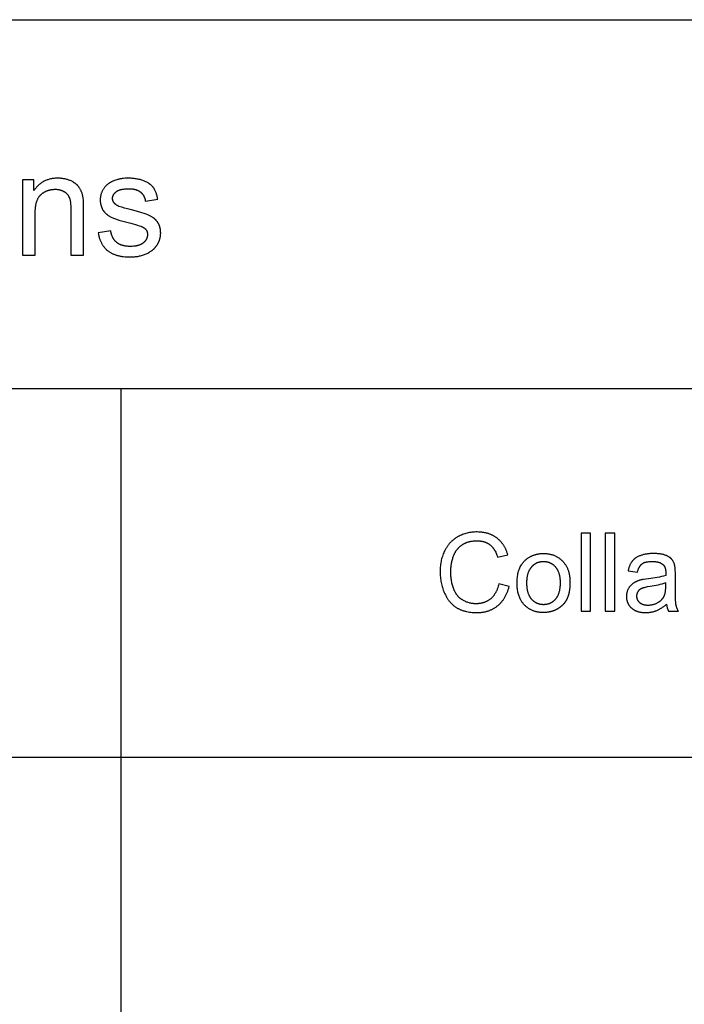
# Model space of a CAD drawing. Units: inches. Extents: x 0 to 1512, y 0 to 1125.
# Drawn here: x 1247 to 1347, y 613 to 763 of the extents above; entities that cross this region are included whole.
import ezdxf

# ---------------------------------------------------------------- set-up
doc = ezdxf.new("R2010")
doc.units = ezdxf.units.IN
doc.header["$MEASUREMENT"] = 0
doc.layers.add('- TAB', color=4, linetype='Continuous', true_color=0x00ffff)
doc.layers.add('- TITLES', color=7, linetype='Continuous', true_color=0x7fffbf)

msp = doc.modelspace()

# ---------------------------------------------------------------- linework, layer by layer
at = {"layer": '- TAB'}
for p, q in [((905.04, 762.53), (1440.79, 762.53)), ((905.04, 706.71), (1440.79, 706.71)), ((1262.2, 464.44), (1262.2, 706.71)), ((905.04, 650.89), (1440.79, 650.89))]:
    msp.add_line(p, q, dxfattribs=at)
at = {"layer": '- TITLES'}
for points in [[(1249.01, 736.66), (1249.01, 738.28), (1247.27, 738.28), (1247.27, 726.88), (1249.21, 726.88), (1249.21, 733.1), (1249.21, 733.37), (1249.22, 733.63), (1249.24, 733.88), (1249.26, 734.11), (1249.28, 734.22), (1249.29, 734.34), (1249.31, 734.44), (1249.33, 734.55), (1249.35, 734.65), (1249.38, 734.75), (1249.4, 734.85), (1249.43, 734.94), (1249.46, 735.03), (1249.49, 735.12), (1249.52, 735.21), (1249.56, 735.29), (1249.59, 735.37), (1249.63, 735.45), (1249.67, 735.53), (1249.71, 735.6), (1249.73, 735.63), (1249.75, 735.67), (1249.78, 735.7), (1249.8, 735.73), (1249.82, 735.77), (1249.84, 735.8), (1249.87, 735.83), (1249.89, 735.86), (1249.92, 735.89), (1249.94, 735.92), (1249.97, 735.95), (1249.99, 735.97), (1250.02, 736), (1250.05, 736.03), (1250.07, 736.05), (1250.1, 736.08), (1250.16, 736.13), (1250.22, 736.17), (1250.27, 736.22), (1250.33, 736.26), (1250.39, 736.3), (1250.45, 736.34), (1250.51, 736.38), (1250.57, 736.42), (1250.63, 736.46), (1250.7, 736.49), (1250.76, 736.52), (1250.82, 736.56), (1250.89, 736.58), (1250.95, 736.61), (1251.02, 736.64), (1251.08, 736.67), (1251.15, 736.69), (1251.22, 736.71), (1251.29, 736.73), (1251.36, 736.75), (1251.42, 736.77), (1251.49, 736.78), (1251.57, 736.8), (1251.64, 736.81), (1251.71, 736.82), (1251.78, 736.83), (1251.86, 736.84), (1251.93, 736.85), (1252, 736.85), (1252.08, 736.86), (1252.16, 736.86), (1252.23, 736.86), (1252.33, 736.86), (1252.42, 736.86), (1252.52, 736.85), (1252.61, 736.84), (1252.7, 736.83), (1252.79, 736.81), (1252.87, 736.79), (1252.96, 736.77), (1253, 736.76), (1253.04, 736.75), (1253.08, 736.74), (1253.12, 736.72), (1253.16, 736.71), (1253.2, 736.7), (1253.24, 736.68), (1253.28, 736.66), (1253.32, 736.65), (1253.36, 736.63), (1253.4, 736.61), (1253.43, 736.59), (1253.47, 736.57), (1253.51, 736.55), (1253.54, 736.53), (1253.58, 736.51), (1253.62, 736.49), (1253.65, 736.47), (1253.69, 736.44), (1253.72, 736.42), (1253.75, 736.4), (1253.78, 736.37), (1253.82, 736.35), (1253.85, 736.32), (1253.88, 736.3), (1253.91, 736.27), (1253.93, 736.24), (1253.96, 736.22), (1253.99, 736.19), (1254.02, 736.16), (1254.04, 736.13), (1254.07, 736.1), (1254.09, 736.07), (1254.12, 736.05), (1254.14, 736.01), (1254.16, 735.98), (1254.18, 735.95), (1254.21, 735.92), (1254.23, 735.89), (1254.25, 735.86), (1254.27, 735.82), (1254.28, 735.79), (1254.3, 735.76), (1254.32, 735.72), (1254.34, 735.69), (1254.35, 735.65), (1254.37, 735.61), (1254.38, 735.58), (1254.39, 735.54), (1254.41, 735.5), (1254.42, 735.46), (1254.43, 735.42), (1254.46, 735.34), (1254.48, 735.25), (1254.5, 735.15), (1254.52, 735.06), (1254.53, 734.95), (1254.55, 734.84), (1254.56, 734.73), (1254.57, 734.61), (1254.59, 734.37), (1254.6, 734.1), (1254.61, 733.81), (1254.61, 726.88), (1256.54, 726.88), (1256.54, 733.89), (1256.53, 734.51), (1256.51, 735.03), (1256.5, 735.25), (1256.48, 735.45), (1256.47, 735.54), (1256.46, 735.62), (1256.44, 735.7), (1256.43, 735.77), (1256.41, 735.87), (1256.38, 735.97), (1256.36, 736.07), (1256.33, 736.17), (1256.3, 736.26), (1256.27, 736.35), (1256.23, 736.45), (1256.19, 736.54), (1256.16, 736.62), (1256.12, 736.71), (1256.07, 736.8), (1256.03, 736.88), (1255.98, 736.96), (1255.93, 737.04), (1255.88, 737.12), (1255.83, 737.19), (1255.8, 737.23), (1255.77, 737.27), (1255.75, 737.3), (1255.72, 737.34), (1255.68, 737.38), (1255.65, 737.41), (1255.62, 737.45), (1255.59, 737.48), (1255.55, 737.51), (1255.52, 737.55), (1255.48, 737.58), (1255.45, 737.61), (1255.41, 737.64), (1255.37, 737.68), (1255.33, 737.71), (1255.29, 737.74), (1255.21, 737.8), (1255.12, 737.86), (1255.03, 737.91), (1254.94, 737.97), (1254.84, 738.02), (1254.75, 738.07), (1254.64, 738.12), (1254.54, 738.17), (1254.43, 738.21), (1254.32, 738.25), (1254.21, 738.29), (1254.09, 738.33), (1253.98, 738.36), (1253.86, 738.39), (1253.75, 738.42), (1253.63, 738.44), (1253.51, 738.46), (1253.39, 738.48), (1253.27, 738.5), (1253.15, 738.51), (1253.02, 738.52), (1252.9, 738.53), (1252.77, 738.53), (1252.64, 738.54), (1252.49, 738.53), (1252.35, 738.53), (1252.21, 738.52), (1252.07, 738.51), (1251.93, 738.49), (1251.79, 738.47), (1251.66, 738.45), (1251.52, 738.42), (1251.4, 738.39), (1251.27, 738.35), (1251.14, 738.31), (1251.02, 738.27), (1250.9, 738.23), (1250.78, 738.18), (1250.66, 738.12), (1250.55, 738.07), (1250.44, 738.01), (1250.33, 737.94), (1250.22, 737.87), (1250.11, 737.8), (1250.01, 737.73), (1249.91, 737.65), (1249.81, 737.57), (1249.71, 737.48), (1249.62, 737.39), (1249.52, 737.3), (1249.43, 737.2), (1249.34, 737.1), (1249.26, 736.99), (1249.17, 736.88), (1249.09, 736.77)], [(1319.37, 677.12), (1319.33, 676.94), (1319.28, 676.76), (1319.23, 676.59), (1319.2, 676.51), (1319.17, 676.42), (1319.14, 676.34), (1319.11, 676.26), (1319.08, 676.18), (1319.05, 676.11), (1319.01, 676.03), (1318.98, 675.96), (1318.94, 675.89), (1318.9, 675.82), (1318.86, 675.75), (1318.82, 675.68), (1318.78, 675.61), (1318.74, 675.55), (1318.69, 675.48), (1318.65, 675.42), (1318.6, 675.36), (1318.56, 675.3), (1318.51, 675.24), (1318.46, 675.19), (1318.41, 675.13), (1318.36, 675.08), (1318.3, 675.02), (1318.25, 674.97), (1318.19, 674.92), (1318.14, 674.88), (1318.08, 674.83), (1318.02, 674.78), (1317.96, 674.74), (1317.9, 674.7), (1317.84, 674.66), (1317.78, 674.62), (1317.72, 674.58), (1317.66, 674.54), (1317.59, 674.51), (1317.53, 674.48), (1317.46, 674.45), (1317.4, 674.41), (1317.33, 674.39), (1317.26, 674.36), (1317.2, 674.33), (1317.13, 674.31), (1317.06, 674.29), (1316.99, 674.26), (1316.92, 674.24), (1316.84, 674.23), (1316.77, 674.21), (1316.7, 674.19), (1316.62, 674.18), (1316.55, 674.17), (1316.47, 674.16), (1316.39, 674.15), (1316.32, 674.14), (1316.24, 674.13), (1316.16, 674.13), (1316.08, 674.12), (1316, 674.12), (1315.92, 674.12), (1315.78, 674.12), (1315.65, 674.13), (1315.52, 674.14), (1315.39, 674.15), (1315.26, 674.17), (1315.13, 674.2), (1315, 674.23), (1314.88, 674.26), (1314.75, 674.29), (1314.63, 674.34), (1314.5, 674.38), (1314.38, 674.43), (1314.26, 674.49), (1314.14, 674.54), (1314.03, 674.61), (1313.91, 674.67), (1313.85, 674.71), (1313.8, 674.75), (1313.74, 674.78), (1313.69, 674.82), (1313.63, 674.86), (1313.58, 674.9), (1313.53, 674.94), (1313.48, 674.99), (1313.43, 675.03), (1313.38, 675.08), (1313.33, 675.12), (1313.29, 675.17), (1313.24, 675.22), (1313.19, 675.27), (1313.15, 675.32), (1313.11, 675.37), (1313.06, 675.43), (1313.02, 675.48), (1312.98, 675.53), (1312.94, 675.59), (1312.91, 675.65), (1312.87, 675.71), (1312.83, 675.77), (1312.8, 675.83), (1312.76, 675.89), (1312.73, 675.95), (1312.7, 676.02), (1312.66, 676.08), (1312.63, 676.15), (1312.6, 676.22), (1312.55, 676.35), (1312.49, 676.5), (1312.44, 676.64), (1312.4, 676.79), (1312.35, 676.94), (1312.31, 677.09), (1312.28, 677.25), (1312.25, 677.41), (1312.22, 677.57), (1312.19, 677.74), (1312.17, 677.91), (1312.15, 678.08), (1312.13, 678.25), (1312.12, 678.43), (1312.11, 678.61), (1312.11, 678.8), (1312.11, 678.98), (1312.11, 679.13), (1312.11, 679.27), (1312.12, 679.42), (1312.13, 679.56), (1312.14, 679.7), (1312.16, 679.85), (1312.18, 679.99), (1312.2, 680.13), (1312.22, 680.27), (1312.25, 680.41), (1312.28, 680.55), (1312.32, 680.69), (1312.35, 680.83), (1312.39, 680.97), (1312.43, 681.11), (1312.48, 681.25), (1312.5, 681.32), (1312.53, 681.38), (1312.55, 681.45), (1312.58, 681.52), (1312.61, 681.58), (1312.64, 681.64), (1312.67, 681.71), (1312.7, 681.77), (1312.73, 681.83), (1312.76, 681.89), (1312.8, 681.95), (1312.83, 682.01), (1312.87, 682.07), (1312.91, 682.12), (1312.94, 682.18), (1312.98, 682.24), (1313.02, 682.29), (1313.07, 682.34), (1313.11, 682.4), (1313.15, 682.45), (1313.2, 682.5), (1313.24, 682.55), (1313.29, 682.6), (1313.34, 682.65), (1313.39, 682.69), (1313.44, 682.74), (1313.49, 682.78), (1313.54, 682.83), (1313.6, 682.87), (1313.65, 682.92), (1313.71, 682.96), (1313.76, 683), (1313.82, 683.04), (1313.88, 683.08), (1313.94, 683.12), (1314, 683.15), (1314.06, 683.19), (1314.12, 683.22), (1314.18, 683.25), (1314.25, 683.28), (1314.31, 683.31), (1314.38, 683.34), (1314.44, 683.37), (1314.51, 683.4), (1314.58, 683.42), (1314.65, 683.45), (1314.72, 683.47), (1314.79, 683.49), (1314.86, 683.51), (1314.93, 683.53), (1315, 683.54), (1315.08, 683.56), (1315.15, 683.57), (1315.23, 683.59), (1315.31, 683.6), (1315.38, 683.61), (1315.54, 683.63), (1315.7, 683.64), (1315.87, 683.65), (1316.04, 683.65), (1316.18, 683.65), (1316.33, 683.64), (1316.47, 683.63), (1316.53, 683.62), (1316.6, 683.61), (1316.67, 683.61), (1316.74, 683.59), (1316.8, 683.58), (1316.87, 683.57), (1316.93, 683.55), (1316.99, 683.54), (1317.06, 683.52), (1317.12, 683.5), (1317.18, 683.49), (1317.24, 683.47), (1317.3, 683.44), (1317.36, 683.42), (1317.42, 683.4), (1317.47, 683.37), (1317.53, 683.35), (1317.59, 683.32), (1317.64, 683.29), (1317.69, 683.26), (1317.75, 683.23), (1317.8, 683.2), (1317.85, 683.17), (1317.9, 683.14), (1317.95, 683.1), (1318, 683.06), (1318.05, 683.03), (1318.1, 682.99), (1318.14, 682.95), (1318.19, 682.91), (1318.24, 682.86), (1318.28, 682.82), (1318.32, 682.77), (1318.37, 682.73), (1318.41, 682.68), (1318.45, 682.63), (1318.49, 682.58), (1318.53, 682.52), (1318.57, 682.47), (1318.61, 682.42), (1318.65, 682.36), (1318.69, 682.3), (1318.73, 682.24), (1318.76, 682.18), (1318.8, 682.12), (1318.83, 682.06), (1318.9, 681.92), (1318.96, 681.79), (1319.03, 681.65), (1319.08, 681.5), (1319.14, 681.35), (1319.19, 681.19), (1320.73, 681.55), (1320.67, 681.75), (1320.63, 681.85), (1320.6, 681.95), (1320.56, 682.04), (1320.53, 682.14), (1320.49, 682.23), (1320.45, 682.32), (1320.41, 682.41), (1320.36, 682.5), (1320.32, 682.59), (1320.27, 682.67), (1320.22, 682.76), (1320.17, 682.84), (1320.12, 682.92), (1320.07, 683), (1320.02, 683.08), (1319.96, 683.16), (1319.91, 683.23), (1319.85, 683.31), (1319.79, 683.38), (1319.73, 683.45), (1319.67, 683.52), (1319.61, 683.59), (1319.54, 683.66), (1319.47, 683.72), (1319.41, 683.79), (1319.34, 683.85), (1319.27, 683.91), (1319.2, 683.97), (1319.12, 684.03), (1319.05, 684.09), (1318.97, 684.14), (1318.89, 684.2), (1318.82, 684.25), (1318.74, 684.3), (1318.66, 684.35), (1318.57, 684.39), (1318.49, 684.44), (1318.41, 684.48), (1318.32, 684.52), (1318.24, 684.56), (1318.15, 684.6), (1318.06, 684.64), (1317.97, 684.67), (1317.88, 684.7), (1317.79, 684.73), (1317.7, 684.76), (1317.61, 684.79), (1317.51, 684.82), (1317.41, 684.84), (1317.32, 684.86), (1317.22, 684.88), (1317.12, 684.9), (1317.02, 684.92), (1316.92, 684.93), (1316.82, 684.95), (1316.71, 684.96), (1316.61, 684.97), (1316.5, 684.97), (1316.29, 684.98), (1316.07, 684.99), (1315.87, 684.99), (1315.68, 684.98), (1315.49, 684.96), (1315.3, 684.94), (1315.12, 684.92), (1314.93, 684.89), (1314.75, 684.85), (1314.57, 684.81), (1314.39, 684.76), (1314.22, 684.71), (1314.04, 684.65), (1313.87, 684.59), (1313.7, 684.52), (1313.54, 684.44), (1313.37, 684.36), (1313.21, 684.28), (1313.13, 684.23), (1313.05, 684.18), (1312.97, 684.14), (1312.89, 684.09), (1312.81, 684.04), (1312.74, 683.99), (1312.67, 683.93), (1312.59, 683.88), (1312.52, 683.82), (1312.45, 683.77), (1312.38, 683.71), (1312.32, 683.65), (1312.25, 683.59), (1312.18, 683.53), (1312.12, 683.46), (1312.06, 683.4), (1311.99, 683.33), (1311.93, 683.27), (1311.87, 683.2), (1311.81, 683.13), (1311.76, 683.06), (1311.7, 682.98), (1311.65, 682.91), (1311.59, 682.84), (1311.54, 682.76), (1311.49, 682.68), (1311.44, 682.6), (1311.39, 682.52), (1311.34, 682.44), (1311.29, 682.36), (1311.2, 682.19), (1311.12, 682.02), (1311.04, 681.84), (1310.96, 681.66), (1310.89, 681.47), (1310.83, 681.29), (1310.77, 681.09), (1310.72, 680.9), (1310.67, 680.7), (1310.63, 680.5), (1310.6, 680.29), (1310.57, 680.08), (1310.54, 679.87), (1310.52, 679.65), (1310.51, 679.43), (1310.5, 679.2), (1310.5, 678.97), (1310.5, 678.76), (1310.51, 678.55), (1310.52, 678.35), (1310.54, 678.14), (1310.56, 677.94), (1310.59, 677.74), (1310.62, 677.54), (1310.65, 677.34), (1310.69, 677.14), (1310.74, 676.95), (1310.79, 676.75), (1310.85, 676.56), (1310.91, 676.37), (1310.97, 676.18), (1311.05, 675.99), (1311.12, 675.81), (1311.2, 675.63), (1311.29, 675.45), (1311.38, 675.28), (1311.47, 675.12), (1311.52, 675.04), (1311.57, 674.96), (1311.62, 674.88), (1311.67, 674.8), (1311.72, 674.73), (1311.78, 674.65), (1311.83, 674.58), (1311.89, 674.51), (1311.95, 674.44), (1312, 674.37), (1312.06, 674.31), (1312.12, 674.24), (1312.19, 674.18), (1312.25, 674.11), (1312.31, 674.05), (1312.38, 673.99), (1312.45, 673.93), (1312.51, 673.88), (1312.58, 673.82), (1312.65, 673.76), (1312.72, 673.71), (1312.79, 673.66), (1312.87, 673.61), (1312.94, 673.56), (1313.02, 673.51), (1313.09, 673.47), (1313.17, 673.42), (1313.25, 673.38), (1313.33, 673.34), (1313.41, 673.3), (1313.5, 673.26), (1313.58, 673.22), (1313.67, 673.18), (1313.76, 673.15), (1313.85, 673.12), (1313.94, 673.09), (1314.03, 673.06), (1314.12, 673.03), (1314.22, 673), (1314.31, 672.98), (1314.41, 672.95), (1314.51, 672.93), (1314.71, 672.89), (1314.92, 672.86), (1315.13, 672.83), (1315.35, 672.81), (1315.58, 672.79), (1315.81, 672.79), (1316.04, 672.78), (1316.16, 672.78), (1316.27, 672.79), (1316.39, 672.79), (1316.5, 672.8), (1316.61, 672.81), (1316.72, 672.82), (1316.82, 672.83), (1316.93, 672.85), (1317.04, 672.86), (1317.14, 672.88), (1317.24, 672.9), (1317.35, 672.92), (1317.45, 672.95), (1317.55, 672.98), (1317.65, 673), (1317.75, 673.04), (1317.84, 673.07), (1317.94, 673.1), (1318.03, 673.14), (1318.13, 673.18), (1318.22, 673.22), (1318.31, 673.26), (1318.4, 673.3), (1318.49, 673.35), (1318.58, 673.4), (1318.67, 673.45), (1318.75, 673.5), (1318.84, 673.56), (1318.92, 673.61), (1319, 673.67), (1319.08, 673.73), (1319.16, 673.79), (1319.24, 673.86), (1319.32, 673.92), (1319.4, 673.99), (1319.47, 674.06), (1319.54, 674.13), (1319.62, 674.2), (1319.69, 674.28), (1319.75, 674.36), (1319.82, 674.43), (1319.89, 674.51), (1319.95, 674.6), (1320.01, 674.68), (1320.07, 674.76), (1320.13, 674.85), (1320.19, 674.94), (1320.24, 675.03), (1320.3, 675.12), (1320.35, 675.22), (1320.4, 675.32), (1320.45, 675.41), (1320.5, 675.51), (1320.55, 675.61), (1320.59, 675.72), (1320.64, 675.82), (1320.68, 675.93), (1320.72, 676.04), (1320.8, 676.26), (1320.87, 676.49), (1320.93, 676.73)], [(1331.81, 672.98), (1333.26, 672.98), (1333.26, 684.79), (1331.81, 684.79)], [(1335.47, 672.98), (1336.92, 672.98), (1336.92, 684.79), (1335.47, 684.79)]]:
    msp.add_lwpolyline(points, close=True, dxfattribs=at)
for points in [[(1258.73, 730.28), (1258.77, 730.06), (1258.8, 729.95), (1258.82, 729.84), (1258.85, 729.74), (1258.88, 729.63), (1258.91, 729.53), (1258.94, 729.43), (1258.98, 729.33), (1259.01, 729.23), (1259.05, 729.14), (1259.09, 729.05), (1259.13, 728.95), (1259.17, 728.86), (1259.22, 728.78), (1259.26, 728.69), (1259.31, 728.6), (1259.36, 728.52), (1259.41, 728.44), (1259.46, 728.36), (1259.51, 728.28), (1259.57, 728.21), (1259.63, 728.13), (1259.69, 728.06), (1259.75, 727.99), (1259.81, 727.92), (1259.87, 727.85), (1259.94, 727.79), (1260, 727.72), (1260.07, 727.66), (1260.14, 727.6), (1260.21, 727.54), (1260.29, 727.49), (1260.36, 727.43), (1260.44, 727.38), (1260.52, 727.33), (1260.6, 727.28), (1260.69, 727.23), (1260.77, 727.18), (1260.86, 727.14), (1260.95, 727.1), (1261.05, 727.06), (1261.14, 727.02), (1261.24, 726.98), (1261.34, 726.95), (1261.44, 726.91), (1261.54, 726.88), (1261.64, 726.85), (1261.75, 726.82), (1261.86, 726.8), (1261.97, 726.77), (1262.08, 726.75), (1262.2, 726.73), (1262.32, 726.71), (1262.56, 726.68), (1262.81, 726.65), (1263.06, 726.63), (1263.33, 726.62), (1263.6, 726.62), (1263.77, 726.62), (1263.93, 726.63), (1264.09, 726.64), (1264.26, 726.65), (1264.41, 726.67), (1264.57, 726.69), (1264.72, 726.71), (1264.87, 726.74), (1265.02, 726.77), (1265.17, 726.8), (1265.31, 726.84), (1265.46, 726.88), (1265.6, 726.93), (1265.74, 726.98), (1265.87, 727.03), (1266.01, 727.09), (1266.14, 727.15), (1266.26, 727.21), (1266.39, 727.28), (1266.51, 727.34), (1266.62, 727.42), (1266.73, 727.49), (1266.79, 727.53), (1266.84, 727.57), (1266.89, 727.61), (1266.94, 727.65), (1266.99, 727.69), (1267.04, 727.73), (1267.09, 727.78), (1267.14, 727.82), (1267.19, 727.87), (1267.23, 727.91), (1267.28, 727.96), (1267.32, 728), (1267.36, 728.05), (1267.4, 728.1), (1267.44, 728.15), (1267.48, 728.2), (1267.52, 728.25), (1267.56, 728.3), (1267.6, 728.35), (1267.63, 728.41), (1267.7, 728.51), (1267.76, 728.62), (1267.82, 728.73), (1267.85, 728.79), (1267.88, 728.84), (1267.9, 728.9), (1267.93, 728.95), (1267.95, 729.01), (1267.98, 729.06), (1268, 729.12), (1268.02, 729.18), (1268.04, 729.23), (1268.06, 729.29), (1268.07, 729.35), (1268.09, 729.4), (1268.1, 729.46), (1268.12, 729.52), (1268.13, 729.58), (1268.14, 729.63), (1268.15, 729.69), (1268.16, 729.75), (1268.17, 729.81), (1268.18, 729.87), (1268.18, 729.93), (1268.19, 729.99), (1268.19, 730.05), (1268.19, 730.11), (1268.2, 730.17), (1268.2, 730.23), (1268.19, 730.35), (1268.19, 730.47), (1268.18, 730.59), (1268.17, 730.7), (1268.15, 730.81), (1268.14, 730.87), (1268.13, 730.92), (1268.12, 730.98), (1268.11, 731.03), (1268.09, 731.08), (1268.08, 731.13), (1268.07, 731.19), (1268.05, 731.24), (1268.03, 731.29), (1268.02, 731.34), (1268, 731.38), (1267.98, 731.43), (1267.96, 731.48), (1267.94, 731.53), (1267.91, 731.57), (1267.89, 731.62), (1267.87, 731.66), (1267.84, 731.71), (1267.82, 731.75), (1267.79, 731.8), (1267.76, 731.84), (1267.73, 731.88), (1267.71, 731.92), (1267.68, 731.96), (1267.64, 732), (1267.61, 732.04), (1267.58, 732.08), (1267.55, 732.12), (1267.52, 732.16), (1267.48, 732.19), (1267.45, 732.23), (1267.41, 732.27), (1267.38, 732.3), (1267.34, 732.33), (1267.3, 732.37), (1267.26, 732.4), (1267.23, 732.43), (1267.19, 732.47), (1267.15, 732.5), (1267.1, 732.53), (1267.06, 732.56), (1267.02, 732.59), (1266.93, 732.65), (1266.85, 732.7), (1266.75, 732.75), (1266.66, 732.8), (1266.56, 732.85), (1266.46, 732.89), (1266.36, 732.94), (1266.24, 732.98), (1265.98, 733.08), (1265.68, 733.18), (1265.34, 733.29), (1264.55, 733.53), (1263.6, 733.79, -0.014218), (1261.89, 734.28), (1261.83, 734.31), (1261.77, 734.34), (1261.71, 734.37), (1261.66, 734.39), (1261.61, 734.42), (1261.55, 734.45), (1261.5, 734.48), (1261.46, 734.52), (1261.41, 734.55), (1261.39, 734.56), (1261.37, 734.58), (1261.35, 734.6), (1261.33, 734.62), (1261.31, 734.63), (1261.29, 734.65), (1261.27, 734.67), (1261.25, 734.69), (1261.23, 734.71), (1261.22, 734.72), (1261.2, 734.74), (1261.18, 734.76), (1261.17, 734.78), (1261.14, 734.82), (1261.13, 734.84), (1261.11, 734.86), (1261.1, 734.88), (1261.09, 734.9), (1261.07, 734.92), (1261.06, 734.94), (1261.05, 734.96), (1261.04, 734.98), (1261.03, 735), (1261.02, 735.02), (1261.01, 735.04), (1261, 735.06), (1260.99, 735.08), (1260.98, 735.1), (1260.98, 735.12), (1260.97, 735.14), (1260.96, 735.16), (1260.96, 735.18), (1260.95, 735.21), (1260.95, 735.23), (1260.94, 735.25), (1260.94, 735.27), (1260.93, 735.29), (1260.93, 735.32), (1260.93, 735.34), (1260.92, 735.36), (1260.92, 735.38), (1260.92, 735.41), (1260.92, 735.43), (1260.92, 735.45), (1260.92, 735.48), (1260.92, 735.51), (1260.92, 735.55), (1260.92, 735.59), (1260.93, 735.62), (1260.93, 735.66), (1260.94, 735.69), (1260.95, 735.73), (1260.95, 735.76), (1260.96, 735.8), (1260.97, 735.83), (1260.99, 735.86), (1261, 735.9), (1261.01, 735.93), (1261.03, 735.96), (1261.04, 736), (1261.06, 736.03), (1261.08, 736.06), (1261.1, 736.09), (1261.12, 736.12), (1261.14, 736.16), (1261.16, 736.19), (1261.19, 736.22), (1261.21, 736.25), (1261.24, 736.28), (1261.27, 736.31), (1261.29, 736.34), (1261.32, 736.37), (1261.35, 736.39), (1261.39, 736.42), (1261.42, 736.45), (1261.45, 736.48), (1261.49, 736.51), (1261.52, 736.53), (1261.56, 736.56), (1261.6, 736.59), (1261.64, 736.61), (1261.68, 736.63), (1261.73, 736.66), (1261.77, 736.68), (1261.82, 736.7), (1261.87, 736.72), (1261.92, 736.74), (1261.97, 736.76), (1262.02, 736.78), (1262.07, 736.79), (1262.13, 736.81), (1262.19, 736.82), (1262.25, 736.84), (1262.31, 736.85), (1262.37, 736.86), (1262.5, 736.89), (1262.63, 736.9), (1262.77, 736.92), (1262.91, 736.93), (1263.07, 736.94), (1263.22, 736.95), (1263.39, 736.95), (1263.53, 736.95), (1263.66, 736.94), (1263.79, 736.93), (1263.92, 736.92), (1263.98, 736.91), (1264.04, 736.9), (1264.1, 736.89), (1264.16, 736.88), (1264.22, 736.87), (1264.28, 736.85), (1264.33, 736.84), (1264.39, 736.82), (1264.44, 736.81), (1264.49, 736.79), (1264.55, 736.77), (1264.6, 736.75), (1264.65, 736.73), (1264.7, 736.71), (1264.74, 736.69), (1264.79, 736.67), (1264.84, 736.65), (1264.88, 736.62), (1264.93, 736.6), (1264.97, 736.57), (1265.01, 736.54), (1265.05, 736.51), (1265.09, 736.48), (1265.13, 736.45), (1265.17, 736.42), (1265.21, 736.39), (1265.24, 736.36), (1265.28, 736.32), (1265.31, 736.29), (1265.35, 736.25), (1265.38, 736.22), (1265.41, 736.18), (1265.44, 736.14), (1265.47, 736.11), (1265.5, 736.07), (1265.53, 736.03), (1265.55, 735.99), (1265.58, 735.95), (1265.6, 735.91), (1265.63, 735.86), (1265.65, 735.82), (1265.67, 735.78), (1265.69, 735.73), (1265.71, 735.69), (1265.73, 735.64), (1265.75, 735.59), (1265.77, 735.54), (1265.78, 735.5), (1265.8, 735.45), (1265.81, 735.4), (1265.83, 735.34), (1265.84, 735.29), (1265.85, 735.24), (1265.86, 735.19), (1265.87, 735.13), (1265.88, 735.08), (1267.77, 735.34), (1267.74, 735.47), (1267.72, 735.61), (1267.69, 735.74), (1267.66, 735.86), (1267.62, 735.98), (1267.59, 736.1), (1267.55, 736.22), (1267.51, 736.33), (1267.47, 736.44), (1267.42, 736.54), (1267.37, 736.65), (1267.32, 736.74), (1267.27, 736.84), (1267.24, 736.89), (1267.22, 736.93), (1267.19, 736.98), (1267.16, 737.02), (1267.13, 737.06), (1267.1, 737.1), (1267.07, 737.14), (1267.04, 737.18), (1267.01, 737.22), (1266.97, 737.26), (1266.94, 737.3), (1266.9, 737.34), (1266.86, 737.38), (1266.83, 737.42), (1266.79, 737.45), (1266.75, 737.49), (1266.71, 737.52), (1266.66, 737.56), (1266.62, 737.59), (1266.58, 737.63), (1266.53, 737.66), (1266.49, 737.69), (1266.44, 737.73), (1266.39, 737.76), (1266.29, 737.82), (1266.19, 737.88), (1266.08, 737.94), (1265.97, 737.99), (1265.85, 738.05), (1265.73, 738.1), (1265.6, 738.15), (1265.48, 738.2), (1265.34, 738.24), (1265.21, 738.28), (1265.08, 738.32), (1264.94, 738.35), (1264.8, 738.38), (1264.65, 738.41), (1264.51, 738.44), (1264.36, 738.46), (1264.21, 738.48), (1264.05, 738.5), (1263.9, 738.51), (1263.74, 738.52), (1263.58, 738.53), (1263.41, 738.53), (1263.25, 738.54), (1263.03, 738.53), (1262.81, 738.52), (1262.59, 738.5), (1262.49, 738.49), (1262.38, 738.48), (1262.28, 738.46), (1262.18, 738.45), (1262.08, 738.43), (1261.97, 738.41), (1261.87, 738.38), (1261.77, 738.36), (1261.68, 738.33), (1261.58, 738.31), (1261.39, 738.25), (1261.21, 738.18), (1261.12, 738.15), (1261.04, 738.12), (1260.96, 738.08), (1260.88, 738.05), (1260.81, 738.01), (1260.73, 737.98), (1260.66, 737.94), (1260.59, 737.9), (1260.53, 737.86), (1260.47, 737.82), (1260.41, 737.78), (1260.35, 737.74), (1260.27, 737.69), (1260.2, 737.63), (1260.13, 737.57), (1260.06, 737.51), (1260, 737.45), (1259.93, 737.39), (1259.87, 737.32), (1259.81, 737.26), (1259.75, 737.19), (1259.7, 737.12), (1259.64, 737.05), (1259.59, 736.97), (1259.54, 736.9), (1259.49, 736.82), (1259.44, 736.74), (1259.4, 736.66), (1259.36, 736.58), (1259.32, 736.5), (1259.28, 736.42), (1259.25, 736.33), (1259.21, 736.25), (1259.19, 736.16), (1259.16, 736.07), (1259.14, 735.98), (1259.12, 735.9), (1259.1, 735.81), (1259.08, 735.72), (1259.07, 735.62), (1259.06, 735.53), (1259.06, 735.44), (1259.05, 735.35), (1259.05, 735.25), (1259.05, 735.15), (1259.06, 735.04), (1259.06, 734.94), (1259.08, 734.84), (1259.09, 734.74), (1259.11, 734.64), (1259.13, 734.55), (1259.14, 734.5), (1259.16, 734.45), (1259.17, 734.4), (1259.18, 734.35), (1259.2, 734.31), (1259.22, 734.26), (1259.23, 734.21), (1259.25, 734.17), (1259.27, 734.12), (1259.29, 734.08), (1259.31, 734.03), (1259.33, 733.99), (1259.37, 733.9), (1259.42, 733.81), (1259.47, 733.72), (1259.5, 733.68), (1259.53, 733.64), (1259.56, 733.59), (1259.59, 733.55), (1259.62, 733.51), (1259.65, 733.47), (1259.68, 733.43), (1259.71, 733.39), (1259.74, 733.36), (1259.78, 733.32), (1259.81, 733.28), (1259.85, 733.24), (1259.88, 733.21), (1259.92, 733.17), (1259.96, 733.14), (1260, 733.1), (1260.04, 733.07), (1260.08, 733.04), (1260.12, 733), (1260.16, 732.97), (1260.2, 732.94), (1260.24, 732.91), (1260.33, 732.85), (1260.43, 732.79), (1260.52, 732.74), (1260.62, 732.69), (1260.72, 732.64), (1260.83, 732.59), (1260.94, 732.54), (1261.07, 732.48), (1261.21, 732.43), (1261.52, 732.32), (1261.87, 732.21), (1262.68, 731.97), (1263.67, 731.71), (1264.38, 731.52), (1264.68, 731.43), (1264.95, 731.35), (1265.18, 731.27), (1265.28, 731.23), (1265.37, 731.19), (1265.45, 731.16), (1265.49, 731.14), (1265.52, 731.12), (1265.56, 731.1), (1265.59, 731.09), (1265.62, 731.07), (1265.64, 731.05), (1265.68, 731.03), (1265.71, 731.01), (1265.74, 730.98), (1265.77, 730.96), (1265.81, 730.93), (1265.83, 730.9), (1265.86, 730.88), (1265.89, 730.85), (1265.92, 730.82), (1265.94, 730.79), (1265.97, 730.76), (1265.99, 730.73), (1266.01, 730.7), (1266.03, 730.67), (1266.05, 730.64), (1266.07, 730.61), (1266.09, 730.58), (1266.1, 730.54), (1266.12, 730.51), (1266.13, 730.47), (1266.14, 730.44), (1266.15, 730.41), (1266.17, 730.37), (1266.17, 730.33), (1266.18, 730.3), (1266.19, 730.26), (1266.2, 730.22), (1266.2, 730.18), (1266.21, 730.14), (1266.21, 730.1), (1266.21, 730.06), (1266.21, 730.02), (1266.21, 729.98), (1266.21, 729.93), (1266.2, 729.89), (1266.2, 729.84), (1266.19, 729.8), (1266.19, 729.76), (1266.18, 729.71), (1266.17, 729.67), (1266.16, 729.63), (1266.15, 729.59), (1266.13, 729.54), (1266.12, 729.5), (1266.1, 729.46), (1266.09, 729.42), (1266.07, 729.38), (1266.05, 729.34), (1266.03, 729.3), (1266.01, 729.26), (1265.98, 729.22), (1265.96, 729.18), (1265.93, 729.15), (1265.91, 729.11), (1265.88, 729.07), (1265.85, 729.03), (1265.82, 729), (1265.78, 728.96), (1265.75, 728.92), (1265.72, 728.89), (1265.68, 728.85), (1265.64, 728.82), (1265.61, 728.79), (1265.57, 728.75), (1265.53, 728.72), (1265.48, 728.69), (1265.44, 728.65), (1265.39, 728.62), (1265.35, 728.59), (1265.3, 728.57), (1265.25, 728.54), (1265.2, 728.51), (1265.15, 728.49), (1265.1, 728.47), (1265.04, 728.44), (1264.99, 728.42), (1264.93, 728.4), (1264.87, 728.38), (1264.81, 728.36), (1264.75, 728.34), (1264.69, 728.33), (1264.62, 728.31), (1264.56, 728.3), (1264.49, 728.29), (1264.42, 728.27), (1264.36, 728.26), (1264.21, 728.24), (1264.07, 728.23), (1263.91, 728.22), (1263.75, 728.21), (1263.59, 728.21), (1263.43, 728.21), (1263.27, 728.22), (1263.12, 728.23), (1263.04, 728.24), (1262.97, 728.25), (1262.89, 728.26), (1262.82, 728.27), (1262.75, 728.28), (1262.68, 728.29), (1262.61, 728.31), (1262.55, 728.33), (1262.48, 728.34), (1262.42, 728.36), (1262.35, 728.38), (1262.29, 728.4), (1262.23, 728.42), (1262.17, 728.45), (1262.11, 728.47), (1262.05, 728.5), (1262, 728.52), (1261.94, 728.55), (1261.88, 728.58), (1261.83, 728.61), (1261.78, 728.64), (1261.73, 728.68), (1261.68, 728.71), (1261.63, 728.75), (1261.58, 728.78), (1261.54, 728.82), (1261.49, 728.86), (1261.45, 728.9), (1261.4, 728.94), (1261.36, 728.98), (1261.32, 729.03), (1261.28, 729.07), (1261.24, 729.11), (1261.2, 729.16), (1261.17, 729.21), (1261.13, 729.26), (1261.1, 729.3), (1261.06, 729.36), (1261.03, 729.41), (1261, 729.46), (1260.97, 729.51), (1260.94, 729.57), (1260.92, 729.62), (1260.89, 729.68), (1260.86, 729.74), (1260.84, 729.8), (1260.82, 729.86), (1260.8, 729.92), (1260.77, 729.98), (1260.76, 730.04), (1260.74, 730.1), (1260.72, 730.17), (1260.7, 730.24), (1260.69, 730.3), (1260.67, 730.37), (1260.66, 730.44), (1260.65, 730.51), (1260.64, 730.58)], [(1344.75, 674.04, 0.08971), (1345.04, 672.98), (1346.55, 672.98), (1346.52, 673.05), (1346.48, 673.11), (1346.45, 673.17), (1346.42, 673.23), (1346.4, 673.3), (1346.37, 673.36), (1346.35, 673.42), (1346.32, 673.49), (1346.3, 673.55), (1346.28, 673.62), (1346.26, 673.68), (1346.24, 673.75), (1346.23, 673.81), (1346.21, 673.88), (1346.2, 673.94), (1346.18, 674.01), (1346.17, 674.08), (1346.16, 674.17), (1346.15, 674.26), (1346.14, 674.37), (1346.13, 674.62), (1346.11, 674.92), (1346.1, 675.65), (1346.09, 676.57), (1346.09, 678.5, 0.041077), (1346.02, 679.84), (1346, 679.91), (1345.98, 679.98), (1345.96, 680.05), (1345.94, 680.12), (1345.92, 680.19), (1345.9, 680.25), (1345.87, 680.32), (1345.84, 680.38), (1345.81, 680.44), (1345.78, 680.5), (1345.75, 680.56), (1345.72, 680.61), (1345.68, 680.67), (1345.65, 680.72), (1345.61, 680.77), (1345.57, 680.82), (1345.55, 680.85), (1345.53, 680.87), (1345.5, 680.89), (1345.48, 680.92), (1345.46, 680.94), (1345.43, 680.96), (1345.41, 680.99), (1345.38, 681.01), (1345.36, 681.03), (1345.33, 681.05), (1345.3, 681.07), (1345.28, 681.1), (1345.22, 681.14), (1345.16, 681.18), (1345.09, 681.22), (1345.02, 681.26), (1344.95, 681.3), (1344.88, 681.33), (1344.81, 681.37), (1344.73, 681.4), (1344.65, 681.44), (1344.56, 681.47), (1344.47, 681.5), (1344.38, 681.53), (1344.29, 681.56), (1344.19, 681.58), (1344.09, 681.61), (1343.99, 681.63), (1343.88, 681.65), (1343.77, 681.66), (1343.66, 681.68), (1343.55, 681.69), (1343.43, 681.7), (1343.3, 681.71), (1343.05, 681.72), (1342.78, 681.73), (1342.65, 681.73), (1342.51, 681.72), (1342.38, 681.72), (1342.25, 681.71), (1342.12, 681.7), (1341.99, 681.69), (1341.87, 681.67), (1341.75, 681.65), (1341.63, 681.63), (1341.51, 681.61), (1341.39, 681.58), (1341.28, 681.56), (1341.17, 681.53), (1341.06, 681.5), (1340.95, 681.46), (1340.84, 681.43), (1340.74, 681.39), (1340.64, 681.35), (1340.54, 681.3), (1340.45, 681.26), (1340.36, 681.21), (1340.27, 681.16), (1340.18, 681.11), (1340.1, 681.06), (1340.06, 681.03), (1340.02, 681), (1339.99, 680.98), (1339.95, 680.95), (1339.91, 680.92), (1339.88, 680.89), (1339.84, 680.86), (1339.81, 680.83), (1339.77, 680.8), (1339.74, 680.76), (1339.71, 680.73), (1339.68, 680.7), (1339.65, 680.67), (1339.62, 680.63), (1339.59, 680.6), (1339.56, 680.56), (1339.53, 680.53), (1339.51, 680.49), (1339.48, 680.46), (1339.46, 680.42), (1339.4, 680.34), (1339.36, 680.26), (1339.31, 680.18), (1339.26, 680.1), (1339.22, 680.01), (1339.18, 679.92), (1339.14, 679.82), (1339.11, 679.73), (1339.07, 679.63), (1339.04, 679.53), (1339.01, 679.42), (1338.98, 679.32), (1338.95, 679.21), (1338.93, 679.09), (1340.34, 678.9), (1340.37, 679.01), (1340.41, 679.12), (1340.44, 679.22), (1340.48, 679.32), (1340.51, 679.42), (1340.53, 679.46), (1340.55, 679.51), (1340.57, 679.55), (1340.6, 679.59), (1340.62, 679.63), (1340.64, 679.67), (1340.66, 679.71), (1340.69, 679.75), (1340.71, 679.79), (1340.73, 679.82), (1340.76, 679.86), (1340.78, 679.89), (1340.81, 679.92), (1340.84, 679.96), (1340.86, 679.99), (1340.89, 680.02), (1340.92, 680.04), (1340.95, 680.07), (1340.97, 680.1), (1341, 680.12), (1341.03, 680.15), (1341.06, 680.17), (1341.09, 680.19), (1341.13, 680.21), (1341.16, 680.23), (1341.19, 680.25), (1341.23, 680.27), (1341.26, 680.29), (1341.3, 680.31), (1341.34, 680.33), (1341.38, 680.34), (1341.42, 680.36), (1341.46, 680.37), (1341.5, 680.39), (1341.55, 680.4), (1341.59, 680.41), (1341.64, 680.43), (1341.68, 680.44), (1341.73, 680.45), (1341.78, 680.46), (1341.88, 680.48), (1341.99, 680.49), (1342.1, 680.51), (1342.21, 680.52), (1342.33, 680.52), (1342.45, 680.53), (1342.57, 680.53), (1342.71, 680.53), (1342.84, 680.52), (1342.96, 680.51), (1343.09, 680.5), (1343.15, 680.49), (1343.2, 680.48), (1343.26, 680.47), (1343.32, 680.46), (1343.37, 680.45), (1343.43, 680.43), (1343.48, 680.42), (1343.53, 680.41), (1343.58, 680.39), (1343.63, 680.37), (1343.68, 680.35), (1343.73, 680.34), (1343.78, 680.32), (1343.82, 680.3), (1343.87, 680.27), (1343.91, 680.25), (1343.95, 680.23), (1344, 680.2), (1344.04, 680.18), (1344.08, 680.15), (1344.11, 680.12), (1344.15, 680.1), (1344.19, 680.07), (1344.22, 680.04), (1344.24, 680.03), (1344.25, 680.01), (1344.26, 680), (1344.27, 679.99), (1344.29, 679.98), (1344.3, 679.96), (1344.31, 679.95), (1344.32, 679.94), (1344.33, 679.92), (1344.34, 679.91), (1344.35, 679.9), (1344.36, 679.88), (1344.38, 679.85), (1344.4, 679.82), (1344.42, 679.79), (1344.44, 679.76), (1344.46, 679.73), (1344.47, 679.69), (1344.49, 679.66), (1344.5, 679.62), (1344.52, 679.58), (1344.53, 679.54), (1344.54, 679.5), (1344.56, 679.46), (1344.57, 679.42), (1344.58, 679.38), (1344.59, 679.34), (1344.59, 679.29), (1344.6, 679.25), (1344.61, 679.2), (1344.61, 679.15), (1344.62, 679.1), (1344.62, 679.05), (1344.63, 679), (1344.63, 678.9), (1344.63, 678.79), (1344.63, 678.41, -0.049802), (1342.04, 677.91), (1341.64, 677.86), (1341.29, 677.8), (1341.13, 677.78), (1340.99, 677.75), (1340.87, 677.72), (1340.75, 677.69), (1340.68, 677.67), (1340.61, 677.65), (1340.54, 677.63), (1340.47, 677.6), (1340.4, 677.58), (1340.34, 677.55), (1340.27, 677.52), (1340.2, 677.49), (1340.14, 677.46), (1340.07, 677.43), (1340.01, 677.4), (1339.95, 677.37), (1339.89, 677.33), (1339.83, 677.29), (1339.77, 677.26), (1339.71, 677.22), (1339.65, 677.18), (1339.6, 677.14), (1339.54, 677.09), (1339.49, 677.05), (1339.44, 677), (1339.39, 676.95), (1339.34, 676.9), (1339.29, 676.85), (1339.25, 676.8), (1339.2, 676.75), (1339.16, 676.69), (1339.12, 676.63), (1339.08, 676.57), (1339.04, 676.51), (1339, 676.45), (1338.96, 676.39), (1338.93, 676.32), (1338.9, 676.25), (1338.86, 676.19), (1338.84, 676.12), (1338.81, 676.05), (1338.79, 675.98), (1338.77, 675.91), (1338.75, 675.84), (1338.73, 675.77), (1338.72, 675.69), (1338.7, 675.62), (1338.69, 675.55), (1338.69, 675.47), (1338.68, 675.39), (1338.68, 675.32), (1338.68, 675.24), (1338.68, 675.17), (1338.68, 675.11), (1338.68, 675.04), (1338.69, 674.98), (1338.69, 674.91), (1338.7, 674.85), (1338.71, 674.79), (1338.72, 674.73), (1338.74, 674.67), (1338.75, 674.61), (1338.77, 674.55), (1338.78, 674.49), (1338.8, 674.43), (1338.82, 674.37), (1338.84, 674.32), (1338.87, 674.26), (1338.89, 674.21), (1338.92, 674.15), (1338.94, 674.1), (1338.97, 674.05), (1339, 674), (1339.03, 673.95), (1339.07, 673.9), (1339.1, 673.85), (1339.14, 673.8), (1339.18, 673.75), (1339.22, 673.7), (1339.26, 673.66), (1339.3, 673.61), (1339.34, 673.57), (1339.39, 673.52), (1339.43, 673.48), (1339.48, 673.44), (1339.53, 673.4), (1339.58, 673.36), (1339.63, 673.32), (1339.69, 673.28), (1339.74, 673.25), (1339.8, 673.21), (1339.85, 673.18), (1339.91, 673.15), (1339.97, 673.12), (1340.03, 673.09), (1340.09, 673.06), (1340.16, 673.03), (1340.22, 673.01), (1340.29, 672.98), (1340.35, 672.96), (1340.42, 672.94), (1340.49, 672.92), (1340.56, 672.9), (1340.63, 672.89), (1340.71, 672.87), (1340.78, 672.86), (1340.86, 672.85), (1340.94, 672.83), (1341.01, 672.82), (1341.09, 672.81), (1341.17, 672.81), (1341.26, 672.8), (1341.43, 672.79), (1341.6, 672.79), (1341.71, 672.79), (1341.81, 672.8), (1341.92, 672.8), (1342.02, 672.81), (1342.12, 672.82), (1342.22, 672.83), (1342.32, 672.84), (1342.43, 672.86), (1342.52, 672.88), (1342.62, 672.9), (1342.72, 672.92), (1342.82, 672.95), (1342.91, 672.98), (1343.01, 673.01), (1343.1, 673.04), (1343.2, 673.07), (1343.29, 673.11), (1343.38, 673.15), (1343.48, 673.19), (1343.57, 673.24), (1343.67, 673.29), (1343.76, 673.34), (1343.86, 673.4), (1343.96, 673.45), (1344.05, 673.52), (1344.15, 673.58), (1344.25, 673.65), (1344.35, 673.72), (1344.45, 673.8), (1344.55, 673.87)], [(1344.63, 677.28, -0.057313), (1342.26, 676.73), (1341.84, 676.66), (1341.66, 676.63), (1341.5, 676.59), (1341.35, 676.55), (1341.28, 676.54), (1341.21, 676.52), (1341.15, 676.5), (1341.1, 676.48), (1341.04, 676.46), (1340.99, 676.44), (1340.95, 676.42), (1340.91, 676.4), (1340.86, 676.37), (1340.82, 676.35), (1340.8, 676.34), (1340.78, 676.32), (1340.76, 676.31), (1340.74, 676.3), (1340.72, 676.28), (1340.7, 676.27), (1340.68, 676.25), (1340.67, 676.24), (1340.65, 676.22), (1340.63, 676.21), (1340.61, 676.19), (1340.6, 676.18), (1340.58, 676.16), (1340.57, 676.15), (1340.55, 676.13), (1340.53, 676.11), (1340.52, 676.1), (1340.5, 676.08), (1340.49, 676.06), (1340.48, 676.04), (1340.46, 676.02), (1340.45, 676.01), (1340.44, 675.99), (1340.42, 675.97), (1340.41, 675.95), (1340.4, 675.93), (1340.39, 675.91), (1340.38, 675.89), (1340.37, 675.87), (1340.35, 675.85), (1340.34, 675.83), (1340.34, 675.81), (1340.33, 675.79), (1340.32, 675.77), (1340.31, 675.75), (1340.3, 675.72), (1340.29, 675.7), (1340.29, 675.68), (1340.28, 675.66), (1340.27, 675.64), (1340.27, 675.62), (1340.26, 675.6), (1340.26, 675.57), (1340.25, 675.55), (1340.25, 675.53), (1340.24, 675.51), (1340.24, 675.49), (1340.23, 675.46), (1340.23, 675.44), (1340.23, 675.42), (1340.23, 675.4), (1340.23, 675.37), (1340.22, 675.33), (1340.22, 675.28), (1340.22, 675.24), (1340.22, 675.21), (1340.23, 675.17), (1340.23, 675.14), (1340.23, 675.1), (1340.24, 675.07), (1340.24, 675.03), (1340.25, 675), (1340.26, 674.97), (1340.26, 674.94), (1340.27, 674.9), (1340.28, 674.87), (1340.29, 674.84), (1340.31, 674.81), (1340.32, 674.78), (1340.33, 674.75), (1340.35, 674.72), (1340.36, 674.69), (1340.38, 674.66), (1340.39, 674.63), (1340.41, 674.6), (1340.43, 674.57), (1340.45, 674.55), (1340.47, 674.52), (1340.49, 674.49), (1340.51, 674.46), (1340.53, 674.44), (1340.56, 674.41), (1340.58, 674.39), (1340.61, 674.36), (1340.63, 674.34), (1340.66, 674.31), (1340.69, 674.29), (1340.72, 674.27), (1340.75, 674.24), (1340.78, 674.22), (1340.81, 674.2), (1340.84, 674.18), (1340.87, 674.16), (1340.91, 674.14), (1340.94, 674.13), (1340.97, 674.11), (1341.01, 674.09), (1341.05, 674.08), (1341.08, 674.06), (1341.12, 674.05), (1341.16, 674.03), (1341.2, 674.02), (1341.24, 674.01), (1341.28, 674), (1341.33, 673.99), (1341.37, 673.98), (1341.41, 673.97), (1341.46, 673.96), (1341.5, 673.96), (1341.55, 673.95), (1341.59, 673.94), (1341.64, 673.94), (1341.74, 673.93), (1341.84, 673.93), (1341.95, 673.93), (1342.05, 673.93), (1342.15, 673.93), (1342.25, 673.94), (1342.35, 673.95), (1342.45, 673.96), (1342.55, 673.98), (1342.64, 674), (1342.74, 674.02), (1342.83, 674.04), (1342.92, 674.07), (1343.01, 674.1), (1343.1, 674.13), (1343.18, 674.17), (1343.27, 674.21), (1343.35, 674.25), (1343.43, 674.29), (1343.51, 674.34), (1343.55, 674.36), (1343.59, 674.39), (1343.63, 674.41), (1343.67, 674.44), (1343.7, 674.47), (1343.74, 674.49), (1343.77, 674.52), (1343.81, 674.55), (1343.84, 674.58), (1343.87, 674.6), (1343.91, 674.63), (1343.94, 674.66), (1343.97, 674.69), (1344, 674.73), (1344.03, 674.76), (1344.06, 674.79), (1344.09, 674.82), (1344.11, 674.86), (1344.14, 674.89), (1344.17, 674.92), (1344.19, 674.96), (1344.22, 674.99), (1344.24, 675.03), (1344.27, 675.07), (1344.29, 675.1), (1344.31, 675.14), (1344.33, 675.18), (1344.35, 675.22), (1344.37, 675.26), (1344.39, 675.29), (1344.41, 675.33), (1344.42, 675.36), (1344.43, 675.39), (1344.45, 675.42), (1344.46, 675.46), (1344.47, 675.5), (1344.48, 675.53), (1344.49, 675.57), (1344.52, 675.65), (1344.53, 675.73), (1344.55, 675.81), (1344.57, 675.9), (1344.58, 675.99), (1344.59, 676.09), (1344.6, 676.19), (1344.61, 676.29), (1344.62, 676.4), (1344.62, 676.51), (1344.63, 676.74)]]:
    msp.add_lwpolyline(points, format="xyb", close=True, dxfattribs=at)
for points, knots in [([(1322.13, 677.26), (1322.13, 675.09), (1323.24, 673.94), (1324.35, 672.79), (1326.14, 672.79), (1327.26, 672.79), (1328.21, 673.31), (1329.15, 673.84), (1329.65, 674.78), (1330.14, 675.73), (1330.14, 677.38), (1330.14, 679.42), (1329.02, 680.57), (1327.9, 681.73), (1326.14, 681.73), (1324.55, 681.73), (1323.45, 680.78), (1322.13, 679.63), (1322.13, 677.26)], [-9, -9, -9, -8, -8, -7, -7, -6, -6, -5, -5, -4, -4, -3, -3, -2, -2, -1, -1, 0, 0, 0]), ([(1323.62, 677.26), (1323.62, 675.62), (1324.34, 674.8), (1325.05, 673.98), (1326.14, 673.98), (1327.22, 673.98), (1327.94, 674.8), (1328.65, 675.62), (1328.65, 677.31), (1328.65, 678.89), (1327.93, 679.71), (1327.21, 680.53), (1326.14, 680.53), (1325.05, 680.53), (1324.34, 679.71), (1323.62, 678.9), (1323.62, 677.26)], [0, 0, 0, 1, 1, 2, 2, 3, 3, 4, 4, 5, 5, 6, 6, 7, 7, 8, 8, 8])]:
    msp.add_open_spline(points, degree=2, knots=knots, dxfattribs=at)

doc.saveas('drawing.dxf')
